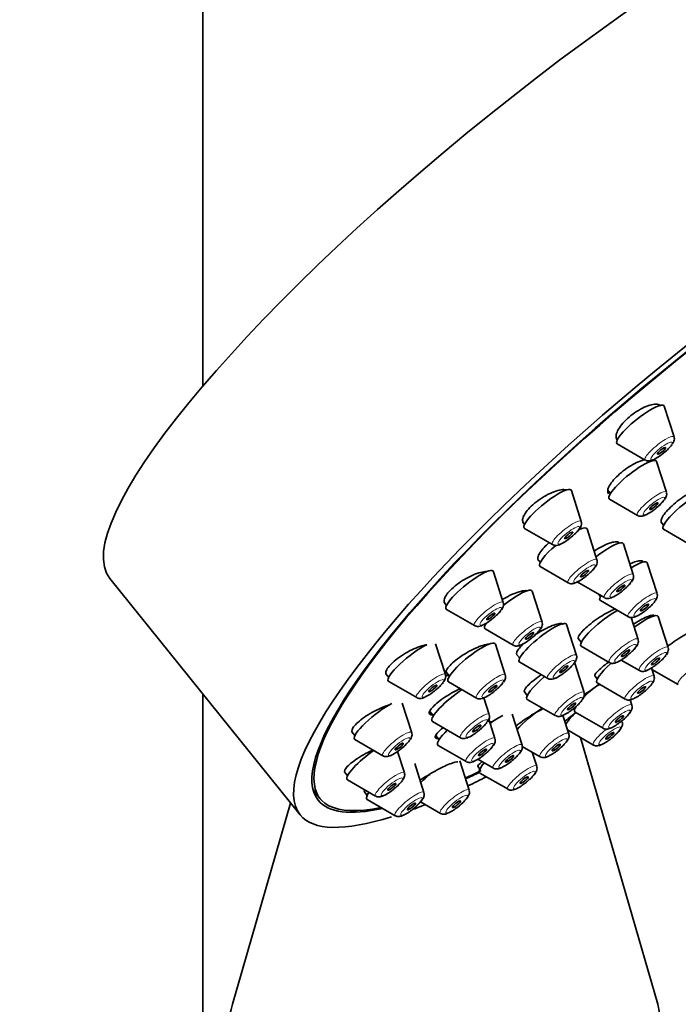
# Model space of a CAD drawing. Units: millimetres. Extents: x 0 to 2426, y 0 to 3721.
# Drawn here: x 394 to 432, y 990 to 1047 of the extents above; entities that cross this region are included whole.
import ezdxf
from ezdxf import colors
from ezdxf.entities.mleader import LeaderData, LeaderLine
from ezdxf.math import Vec2, Vec3

# ---------------------------------------------------------------- set-up
doc = ezdxf.new("R2010")
doc.units = ezdxf.units.MM
doc.layers.add('DV5_Défaut', color=7, linetype='Continuous')
doc.layers.add('Défaut', color=7, linetype='Continuous')

# ---------------------------------------------------------------- blocks, each defined once
blk = doc.blocks.new('_DOT')
at = {"color": 0}
blk.add_line((0, 0), (-1, 0), dxfattribs=at)
at = {"color": 0, "const_width": 0.333}
blk.add_lwpolyline([(-0.1665, 0, 1), (0.1665, 0, 1)], format="xyb", close=True, dxfattribs=at)
blk = doc.blocks.new('SE4')
at = {"layer": 'DV5_Défaut', "color": 7, "linetype": 'Continuous', "lineweight": 35}
for p, q in [((404.675, 1025.796), (404.675, 1260.636)), ((431.995, 1022.84), (431.423, 1024.629)), ((428.686, 1022.696), (428.704, 1022.674)), ((428.704, 1022.444), (430.328, 1021.5)), ((431.549, 1019.634), (430.977, 1021.423)), ((426.613, 1017.938), (426.041, 1019.727)), ((428.154, 1019.757), (428.31, 1019.563)), ((428.258, 1019.238), (429.882, 1018.294)), ((431.248, 1017.892), (431.386, 1017.72)), ((423.261, 1017.848), (423.322, 1017.772)), ((423.322, 1017.541), (424.946, 1016.598)), ((427.525, 1015.715), (426.953, 1017.504)), ((431.387, 1017.49), (433.011, 1016.546)), ((429.63, 1014.859), (429.058, 1016.648)), ((422.092, 1013.237), (421.519, 1015.026)), ((424.234, 1015.319), (425.858, 1014.375)), ((431.013, 1013.753), (430.44, 1015.542)), ((399.289, 1014.629), (410.312, 1000.917)), ((426.339, 1014.462), (427.963, 1013.519)), ((424.339, 1012.101), (423.767, 1013.89)), ((427.611, 1013.723), (427.721, 1013.587)), ((427.721, 1013.356), (429.345, 1012.413)), ((418.665, 1013.239), (418.8, 1013.071)), ((418.801, 1012.84), (420.425, 1011.897)), ((429.905, 1011.096), (429.499, 1012.366)), ((431.652, 1010.628), (431.08, 1012.417)), ((421.048, 1011.704), (422.672, 1010.761)), ((421.098, 1012.032), (421.1, 1012.029)), ((426.336, 1010.172), (425.764, 1011.961)), ((426.438, 1011.148), (426.613, 1010.93)), ((418.739, 1009.058), (418.167, 1010.847)), ((422.208, 1009.037), (421.636, 1010.826)), ((426.614, 1010.699), (428.238, 1009.756)), ((422.885, 1010.205), (423.045, 1010.006)), ((428.93, 1009.901), (429.985, 1009.288)), ((423.045, 1009.776), (424.669, 1008.832)), ((426.777, 1008.016), (426.233, 1009.718)), ((430.836, 1008.967), (430.685, 1009.439)), ((430.71, 1009.36), (432.238, 1008.473)), ((415.286, 1009.093), (415.448, 1008.892)), ((418.759, 1009.227), (418.969, 1008.966)), ((427.402, 1008.978), (427.545, 1008.801)), ((415.448, 1008.662), (417.072, 1007.718)), ((418.917, 1008.641), (420.541, 1007.697)), ((427.545, 1008.57), (429.169, 1007.627)), ((404.675, 893.755), (404.675, 1007.929)), ((421.278, 1006.733), (420.966, 1007.706)), ((423.32, 1008.056), (423.486, 1007.85)), ((423.486, 1007.619), (425.11, 1006.676)), ((429.548, 1007.282), (429.45, 1007.59)), ((416.784, 1005.686), (416.236, 1007.4)), ((417.835, 1006.914), (418.039, 1006.661)), ((421.61, 1005.346), (421.25, 1006.472)), ((423.184, 1004.969), (422.612, 1006.758)), ((425.892, 1005.629), (425.552, 1006.692)), ((426.257, 1006.885), (427.881, 1005.941)), ((417.986, 1006.337), (419.611, 1005.393)), ((413.315, 1005.742), (413.493, 1005.52)), ((418.176, 1005.517), (418.371, 1005.274)), ((425.823, 1005.844), (427.325, 1004.971)), ((431.046, 989.929), (426.576, 1005.406)), ((413.493, 1005.29), (415.117, 1004.346)), ((418.319, 1004.949), (419.943, 1004.005)), ((423.197, 1004.886), (424.225, 1004.289)), ((416.36, 1003.351), (415.962, 1004.596)), ((424.034, 1003.744), (423.777, 1004.55)), ((417.495, 1002.212), (416.957, 1003.894)), ((420.113, 1002.346), (419.566, 1004.056)), ((420.617, 1003.735), (420.743, 1003.578)), ((420.627, 1004.146), (421.517, 1003.629)), ((412.885, 1003.414), (413.069, 1003.185)), ((420.743, 1003.347), (422.367, 1002.404)), ((413.069, 1002.955), (414.693, 1002.011)), ((411.067, 1002.372), (411.481, 1001.857)), ((414.04, 1002.25), (414.204, 1002.046)), ((409.759, 1001.605), (406.387, 989.929)), ((414.204, 1001.815), (415.828, 1000.872)), ((417.296, 1001.674), (418.446, 1001.006))]:
    blk.add_line(p, q, dxfattribs=at)
for centre in [(430.034, 1023.779), (429.588, 1020.573), (424.652, 1018.877), (425.564, 1016.654), (427.669, 1015.798), (420.13, 1014.176), (429.051, 1014.692), (422.378, 1013.04), (427.943, 1012.035), (429.69, 1011.567), (424.374, 1011.111), (416.778, 1009.997), (420.247, 1009.976), (428.874, 1009.906), (424.816, 1008.955), (419.316, 1007.672), (414.823, 1006.625), (419.649, 1006.284), (414.398, 1004.29)]:
    blk.add_arc(centre, 2.303, 307.3014, 322.7309, dxfattribs=at)
for centre, major_axis, ratio, start_param, end_param in [((425.789, 1035.931), (-26.5, -21.302), 0.211325, 3.141593, 6.283185), ((436.811, 1022.219), (-26.5, -21.302), 0.211325, 2.5608, 6.283185), ((436.811, 1022.219), (25.331, 20.362), 0.211325, 0, 3.530788), ((436.811, 1022.219), (-25.448, -20.456), 0.211325, 2.74463, 6.283185), ((430.045, 1023.56), (-1.364, -1.096), 0.211325, 3.060426, 6.283185), ((430.045, 1023.56), (-1.364, -1.096), 0.211325, 0, 0.081167), ((429.599, 1020.354), (-1.364, -1.096), 0.211325, 3.060426, 6.283185), ((424.663, 1018.657), (-1.364, -1.096), 0.211325, 3.060426, 6.283185), ((432.727, 1018.606), (-1.364, -1.096), 0.211325, 3.707236, 6.283185), ((429.599, 1020.354), (-1.364, -1.096), 0.211325, 0, 0.081167), ((424.663, 1018.657), (-1.364, -1.096), 0.211325, 0, 0.081167), ((425.575, 1016.435), (-1.364, -1.096), 0.211325, 3.060426, 3.844096), ((432.727, 1018.606), (-1.364, -1.096), 0.211325, 0, 0.081167), ((427.68, 1015.579), (-1.364, -1.096), 0.211325, 3.060426, 4.695506), ((425.575, 1016.435), (-1.364, -1.096), 0.211325, 4.863808, 6.283185), ((429.062, 1014.472), (-1.364, -1.096), 0.211325, 3.060426, 4.217202), ((420.141, 1013.957), (-1.364, -1.096), 0.211325, 3.060426, 6.283185), ((425.575, 1016.435), (-1.364, -1.096), 0.211325, 0, 0.081167), ((422.389, 1012.821), (-1.364, -1.096), 0.211325, 3.060426, 4.757871), ((429.062, 1014.472), (-1.364, -1.096), 0.211325, 5.790858, 6.283185), ((429.062, 1014.472), (-1.364, -1.096), 0.211325, 0, 0.081167), ((420.141, 1013.957), (-1.364, -1.096), 0.211325, 0, 0.081167), ((427.954, 1011.816), (-1.364, -1.096), 0.211325, 3.958229, 6.283185), ((429.701, 1011.348), (-1.364, -1.096), 0.211325, 3.060426, 4.559595), ((422.389, 1012.821), (-1.364, -1.096), 0.211325, 5.742086, 6.283185), ((422.389, 1012.821), (-1.364, -1.096), 0.211325, 0, 0.081167), ((424.386, 1010.892), (-1.364, -1.096), 0.211325, 3.060426, 6.283185), ((416.789, 1009.778), (-1.364, -1.096), 0.211325, 3.863065, 6.283185), ((420.258, 1009.757), (-1.364, -1.096), 0.211325, 3.060426, 6.283185), ((427.954, 1011.816), (-1.364, -1.096), 0.211325, 0, 0.081167), ((424.386, 1010.892), (-1.364, -1.096), 0.211325, 0, 0.081167), ((428.886, 1009.686), (-1.364, -1.096), 0.211325, 4.980482, 6.283185), ((424.827, 1008.735), (-1.364, -1.096), 0.211325, 4.790725, 6.283185), ((416.789, 1009.778), (-1.364, -1.096), 0.211325, 0, 0.081167), ((419.327, 1007.453), (-1.364, -1.096), 0.211325, 4.268506, 6.283185), ((420.258, 1009.757), (-1.364, -1.096), 0.211325, 0, 0.081167), ((427.598, 1008.001), (-1.364, -1.096), 0.211325, 4.505632, 5.237553), ((428.886, 1009.686), (-1.364, -1.096), 0.211325, 0, 0.081167), ((424.827, 1008.735), (-1.364, -1.096), 0.211325, 0, 0.081167), ((414.834, 1006.406), (-1.364, -1.096), 0.211325, 3.928792, 6.283185), ((423.941, 1006.349), (-1.364, -1.096), 0.211325, 4.234075, 5.401812), ((427.598, 1008.001), (-1.364, -1.096), 0.211325, 5.742086, 6.283185), ((421.234, 1005.689), (-1.364, -1.096), 0.211325, 3.897424, 4.475369), ((427.042, 1007.031), (-1.364, -1.096), 0.211325, -1.166627, -0.46001), ((427.598, 1008.001), (-1.364, -1.096), 0.211325, 0, 0.081167), ((419.327, 1007.453), (-1.364, -1.096), 0.211325, 0, 0.081167), ((414.834, 1006.406), (-1.364, -1.096), 0.211325, 0, 0.081167), ((419.66, 1006.065), (-1.364, -1.096), 0.211325, 5.172343, 6.283185), ((419.66, 1006.065), (-1.364, -1.096), 0.211325, 0, 0.081167), ((414.41, 1004.071), (-1.364, -1.096), 0.211325, 4.422727, 6.283185), ((422.084, 1004.463), (-1.364, -1.096), 0.211325, 5.454749, 6.283185), ((418.162, 1003.065), (-1.364, -1.096), 0.211325, 4.72823, 5.209271), ((436.811, 1022.219), (25.331, 20.362), 0.211325, 3.825069, 3.872306), ((436.811, 1022.219), (-25.448, -20.456), 0.211325, 0.688253, 0.729022), ((436.811, 1022.219), (-26.5, -21.302), 0.211325, 0.728426, 0.779206), ((422.084, 1004.463), (-1.364, -1.096), 0.211325, 0, 0.081167), ((414.41, 1004.071), (-1.364, -1.096), 0.211325, 0, 0.081167), ((415.545, 1002.931), (-1.364, -1.096), 0.211325, 5.636665, 6.283185), ((436.811, 1022.219), (-25.448, -20.456), 0.211325, 0, 0.403322), ((415.545, 1002.931), (-1.364, -1.096), 0.211325, 0, 0.081167), ((436.811, 1022.219), (-26.5, -21.302), 0.211325, 0.56754, 0.604908), ((436.811, 1022.219), (-26.5, -21.302), 0.211325, 0, 0.493317), ((418.716, 988.742), (-12.5, 0), 0.57735, 6.117967, 6.283185), ((418.716, 988.742), (-12.5, 0), 0.57735, 0, 3.306811)]:
    blk.add_ellipse(centre, major_axis=major_axis, ratio=ratio, start_param=start_param, end_param=end_param, dxfattribs=at)
at = {"layer": 'DV5_Défaut', "color": 7, "linetype": 'Continuous', "lineweight": 18}
for centre, start_param, end_param in [((431.15, 1022.184), 3.060426, 6.283185), ((431.15, 1022.184), 0, 0.081167), ((430.704, 1018.979), 3.060426, 6.283185), ((425.768, 1017.282), 3.060426, 6.283185), ((430.704, 1018.979), 0, 0.081167), ((425.768, 1017.282), 0, 0.081167), ((426.68, 1015.06), 3.060426, 6.283185), ((428.785, 1014.203), 3.060426, 6.283185), ((426.68, 1015.06), 0, 0.081167), ((421.247, 1012.581), 3.060426, 6.283185), ((428.785, 1014.203), 0, 0.081167), ((430.167, 1013.097), 3.060426, 6.283185), ((423.494, 1011.445), 3.060426, 6.283185), ((430.167, 1013.097), 0, 0.081167), ((421.247, 1012.581), 0, 0.081167), ((429.06, 1010.44), 3.060426, 6.283185), ((423.494, 1011.445), 0, 0.081167), ((430.807, 1009.972), 3.060426, 6.283185), ((425.491, 1009.517), 3.060426, 6.283185), ((433.06, 1009.157), 3.060426, 6.283185), ((429.06, 1010.44), 0, 0.081167), ((417.894, 1008.403), 3.060426, 6.283185), ((421.363, 1008.382), 3.060426, 6.283185), ((425.491, 1009.517), 0, 0.081167), ((429.991, 1008.311), 3.060426, 6.283185), ((430.807, 1009.972), 0, 0.081167), ((433.06, 1009.157), 0, 0.081167), ((417.894, 1008.403), 0, 0.081167), ((421.363, 1008.382), 0, 0.081167), ((425.932, 1007.36), 3.060426, 6.283185), ((429.991, 1008.311), 0, 0.081167), ((428.703, 1006.626), 3.060426, 6.283185), ((420.433, 1006.077), 3.060426, 6.283185), ((425.932, 1007.36), 0, 0.081167), ((428.147, 1005.655), 4.613616, 6.283185), ((428.703, 1006.626), 0, 0.081167), ((415.939, 1005.031), 3.060426, 6.283185), ((420.433, 1006.077), 0, 0.081167), ((420.765, 1004.69), 3.060426, 6.283185), ((425.047, 1004.974), 3.060426, 6.283185), ((422.339, 1004.313), 3.060426, 6.283185), ((428.147, 1005.655), 0, 0.081167), ((415.939, 1005.031), 0, 0.081167), ((425.047, 1004.974), 0, 0.081167), ((420.765, 1004.69), 0, 0.081167), ((422.339, 1004.313), 0, 0.081167), ((423.189, 1003.088), 3.060426, 6.283185), ((415.515, 1002.696), 3.060426, 6.283185), ((415.515, 1002.696), 0, 0.081167), ((416.65, 1001.556), 3.060426, 6.283185), ((419.268, 1001.69), 3.060426, 6.283185), ((423.189, 1003.088), 0, 0.081167), ((416.65, 1001.556), 0, 0.081167), ((419.268, 1001.69), 0, 0.081167)]:
    blk.add_ellipse(centre, major_axis=(-0.836, -0.672), ratio=0.211325, start_param=start_param, end_param=end_param, dxfattribs=at)
for centre in [(431.27, 1022.036), (430.823, 1018.83), (425.887, 1017.134), (426.8, 1014.911), (428.905, 1014.055), (430.287, 1012.949), (421.366, 1012.433), (423.614, 1011.297), (429.179, 1010.292), (425.61, 1009.368), (430.926, 1009.824), (418.014, 1008.254), (421.483, 1008.233), (430.11, 1008.163), (426.052, 1007.212), (428.823, 1006.478), (420.552, 1005.929), (428.267, 1005.507), (416.059, 1004.882), (425.166, 1004.825), (420.885, 1004.542), (422.458, 1004.165), (415.634, 1002.547), (423.309, 1002.94), (416.77, 1001.408), (419.387, 1001.542)]:
    blk.add_ellipse(centre, major_axis=(-0.617, -0.496), ratio=0.211325, dxfattribs=at)
at = {"layer": 'DV5_Défaut', "color": 7, "linetype": 'Continuous', "lineweight": 35}
for centre, major_axis in [((431.27, 1022.036), (0.234, 0.188)), ((430.823, 1018.83), (-0.234, -0.188)), ((425.887, 1017.134), (0.234, 0.188)), ((426.8, 1014.911), (-0.234, -0.188)), ((428.905, 1014.055), (-0.234, -0.188)), ((430.287, 1012.949), (-0.234, -0.188)), ((421.366, 1012.433), (0.234, 0.188)), ((423.614, 1011.297), (-0.234, -0.188)), ((429.179, 1010.292), (-0.234, -0.188)), ((430.926, 1009.824), (-0.234, -0.188)), ((425.61, 1009.368), (-0.234, -0.188)), ((418.014, 1008.254), (0.234, 0.188)), ((421.483, 1008.233), (-0.234, -0.188)), ((430.11, 1008.163), (-0.234, -0.188)), ((426.052, 1007.212), (-0.234, -0.188)), ((428.823, 1006.478), (-0.234, -0.188)), ((420.552, 1005.929), (-0.234, -0.188)), ((428.267, 1005.507), (0.234, 0.188)), ((416.059, 1004.882), (0.234, 0.188)), ((420.885, 1004.542), (-0.234, -0.188)), ((425.166, 1004.825), (-0.234, -0.188)), ((422.458, 1004.165), (-0.234, -0.188)), ((423.309, 1002.94), (0.234, 0.188)), ((415.634, 1002.547), (0.234, 0.188)), ((416.77, 1001.408), (0.234, 0.188)), ((419.387, 1001.542), (0.234, 0.188))]:
    blk.add_ellipse(centre, major_axis=major_axis, ratio=0.211325, dxfattribs=at)
for points, knots in [([(431.233, 1024.635), (431.22, 1024.651), (431.205, 1024.666), (431.188, 1024.678), (431.13, 1024.721), (431.046, 1024.744), (430.945, 1024.745), (430.843, 1024.747), (430.72, 1024.727), (430.586, 1024.687), (430.453, 1024.647), (430.306, 1024.587), (430.156, 1024.51), (430.008, 1024.434), (429.854, 1024.341), (429.707, 1024.238), (429.562, 1024.136), (429.42, 1024.022), (429.292, 1023.905), (429.165, 1023.789), (429.049, 1023.666), (428.954, 1023.548), (428.858, 1023.43), (428.78, 1023.312), (428.725, 1023.205), (428.671, 1023.096), (428.639, 1022.996), (428.632, 1022.91), (428.625, 1022.824), (428.643, 1022.751), (428.686, 1022.697), (428.686, 1022.697), (428.686, 1022.696), (428.687, 1022.696)], [0, 0, 0, 0, 0.03282, 0.03282, 0.03282, 0.142474, 0.142474, 0.142474, 0.252352, 0.252352, 0.252352, 0.361351, 0.361351, 0.361351, 0.468762, 0.468762, 0.468762, 0.574605, 0.574605, 0.574605, 0.679597, 0.679597, 0.679597, 0.784797, 0.784797, 0.784797, 0.891153, 0.891153, 0.891153, 0.999128, 0.999128, 0.999128, 1, 1, 1, 1]), ([(431.891, 1022.416), (431.946, 1022.493), (432.001, 1022.59), (432.021, 1022.761), (431.999, 1022.815), (431.992, 1022.83)], [0, 0, 0, 0, 0.645734, 0.915275, 1, 1, 1, 1]), ([(430.338, 1021.501), (430.349, 1021.493), (430.389, 1021.464), (430.482, 1021.45), (430.602, 1021.454), (430.768, 1021.504), (430.992, 1021.621), (431.252, 1021.796), (431.378, 1021.903), (431.43, 1021.947)], [0, 0, 0, 0, 0.028403, 0.118474, 0.217451, 0.364092, 0.642577, 0.87366, 1, 1, 1, 1]), ([(430.32, 1021.527), (430.263, 1021.516), (430.203, 1021.5), (430.14, 1021.48), (430.009, 1021.437), (429.863, 1021.375), (429.715, 1021.299), (429.567, 1021.223), (429.413, 1021.13), (429.264, 1021.028), (429.117, 1020.927), (428.972, 1020.814), (428.841, 1020.7), (428.711, 1020.586), (428.592, 1020.466), (428.492, 1020.352), (428.393, 1020.237), (428.311, 1020.124), (428.253, 1020.022), (428.195, 1019.919), (428.159, 1019.824), (428.149, 1019.744), (428.138, 1019.665), (428.153, 1019.599), (428.191, 1019.551)], [0, 0, 0, 0, 0.06531, 0.06531, 0.06531, 0.201226, 0.201226, 0.201226, 0.336024, 0.336024, 0.336024, 0.469465, 0.469465, 0.469465, 0.601916, 0.601916, 0.601916, 0.734171, 0.734171, 0.734171, 0.867092, 0.867092, 0.867092, 1, 1, 1, 1]), ([(425.768, 1019.762), (425.723, 1019.777), (425.669, 1019.786), (425.609, 1019.787), (425.507, 1019.79), (425.383, 1019.773), (425.248, 1019.736), (425.112, 1019.7), (424.961, 1019.643), (424.807, 1019.571), (424.654, 1019.5), (424.494, 1019.412), (424.341, 1019.314), (424.19, 1019.217), (424.042, 1019.108), (423.908, 1018.996), (423.775, 1018.885), (423.654, 1018.769), (423.553, 1018.656), (423.453, 1018.543), (423.371, 1018.432), (423.314, 1018.33), (423.256, 1018.227), (423.221, 1018.132), (423.212, 1018.051), (423.203, 1017.969), (423.219, 1017.899), (423.26, 1017.848), (423.26, 1017.848), (423.261, 1017.848), (423.261, 1017.847)], [0, 0, 0, 0, 0.069895, 0.069895, 0.069895, 0.188877, 0.188877, 0.188877, 0.30782, 0.30782, 0.30782, 0.42558, 0.42558, 0.42558, 0.541548, 0.541548, 0.541548, 0.655938, 0.655938, 0.655938, 0.769653, 0.769653, 0.769653, 0.883855, 0.883855, 0.883855, 0.999482, 0.999482, 0.999482, 1, 1, 1, 1]), ([(433.527, 1019.832), (433.446, 1019.816), (433.352, 1019.788), (433.249, 1019.748), (433.125, 1019.698), (432.985, 1019.631), (432.841, 1019.55), (432.697, 1019.469), (432.546, 1019.373), (432.4, 1019.269), (432.254, 1019.166), (432.11, 1019.053), (431.978, 1018.939), (431.846, 1018.825), (431.724, 1018.707), (431.622, 1018.595), (431.519, 1018.484), (431.433, 1018.375), (431.37, 1018.278), (431.308, 1018.181), (431.267, 1018.093), (431.252, 1018.021), (431.237, 1017.952), (431.245, 1017.896), (431.276, 1017.857)], [0, 0, 0, 0, 0.105613, 0.105613, 0.105613, 0.234757, 0.234757, 0.234757, 0.36362, 0.36362, 0.36362, 0.492064, 0.492064, 0.492064, 0.620138, 0.620138, 0.620138, 0.748052, 0.748052, 0.748052, 0.876084, 0.876084, 0.876084, 1, 1, 1, 1]), ([(431.445, 1019.21), (431.5, 1019.288), (431.554, 1019.384), (431.575, 1019.555), (431.552, 1019.609), (431.546, 1019.624)], [0, 0, 0, 0, 0.645734, 0.915275, 1, 1, 1, 1]), ([(429.892, 1018.295), (429.903, 1018.287), (429.942, 1018.258), (430.036, 1018.244), (430.156, 1018.248), (430.322, 1018.298), (430.546, 1018.415), (430.806, 1018.59), (430.932, 1018.697), (430.983, 1018.741)], [0, 0, 0, 0, 0.028403, 0.118474, 0.217451, 0.364092, 0.642577, 0.87366, 1, 1, 1, 1]), ([(426.509, 1017.513), (426.564, 1017.591), (426.618, 1017.687), (426.639, 1017.859), (426.616, 1017.913), (426.61, 1017.928)], [0, 0, 0, 0, 0.645734, 0.915275, 1, 1, 1, 1]), ([(424.956, 1016.598), (424.967, 1016.59), (425.006, 1016.562), (425.1, 1016.547), (425.219, 1016.552), (425.386, 1016.601), (425.61, 1016.718), (425.87, 1016.894), (425.996, 1017.001), (426.047, 1017.045)], [0, 0, 0, 0, 0.028403, 0.118474, 0.217451, 0.364092, 0.642577, 0.87366, 1, 1, 1, 1]), ([(428.84, 1016.689), (428.829, 1016.703), (428.815, 1016.715), (428.798, 1016.724), (428.749, 1016.753), (428.675, 1016.765), (428.581, 1016.757), (428.487, 1016.749), (428.371, 1016.722), (428.243, 1016.678), (428.115, 1016.634), (427.971, 1016.571), (427.823, 1016.495), (427.675, 1016.419), (427.519, 1016.328), (427.368, 1016.229), (427.366, 1016.228), (427.364, 1016.227), (427.362, 1016.226)], [0, 0, 0, 0, 0.076361, 0.076361, 0.076361, 0.30535, 0.30535, 0.30535, 0.535564, 0.535564, 0.535564, 0.766408, 0.766408, 0.766408, 0.996997, 0.996997, 0.996997, 1, 1, 1, 1]), ([(424.749, 1016.71), (424.643, 1016.619), (424.545, 1016.527), (424.461, 1016.437), (424.357, 1016.327), (424.272, 1016.219), (424.21, 1016.121), (424.149, 1016.023), (424.111, 1015.932), (424.098, 1015.857), (424.085, 1015.781), (424.098, 1015.717), (424.135, 1015.672), (424.164, 1015.637), (424.208, 1015.612), (424.265, 1015.598)], [0, 0, 0, 0, 0.177869, 0.177869, 0.177869, 0.395144, 0.395144, 0.395144, 0.612426, 0.612426, 0.612426, 0.831071, 0.831071, 0.831071, 1, 1, 1, 1]), ([(427.421, 1015.291), (427.476, 1015.369), (427.53, 1015.465), (427.551, 1015.636), (427.529, 1015.69), (427.522, 1015.706)], [0, 0, 0, 0, 0.645734, 0.915275, 1, 1, 1, 1]), ([(430.201, 1015.609), (430.191, 1015.621), (430.179, 1015.631), (430.163, 1015.639), (430.118, 1015.663), (430.047, 1015.669), (429.957, 1015.657), (429.867, 1015.644), (429.755, 1015.613), (429.631, 1015.565), (429.571, 1015.542), (429.507, 1015.515), (429.442, 1015.485)], [0, 0, 0, 0, 0.11976, 0.11976, 0.11976, 0.473916, 0.473916, 0.473916, 0.829228, 0.829228, 0.829228, 1, 1, 1, 1]), ([(421.151, 1015.03), (421.146, 1015.03), (421.14, 1015.03), (421.135, 1015.03), (421.034, 1015.033), (420.911, 1015.016), (420.775, 1014.982), (420.639, 1014.947), (420.486, 1014.894), (420.33, 1014.826), (420.174, 1014.759), (420.01, 1014.675), (419.852, 1014.581), (419.695, 1014.489), (419.54, 1014.385), (419.4, 1014.278), (419.262, 1014.173), (419.134, 1014.061), (419.028, 1013.954), (418.923, 1013.847), (418.836, 1013.741), (418.774, 1013.645), (418.712, 1013.548), (418.674, 1013.459), (418.661, 1013.383), (418.649, 1013.307), (418.663, 1013.242), (418.701, 1013.195)], [0, 0, 0, 0, 0.006954, 0.006954, 0.006954, 0.133029, 0.133029, 0.133029, 0.260033, 0.260033, 0.260033, 0.386702, 0.386702, 0.386702, 0.511896, 0.511896, 0.511896, 0.635151, 0.635151, 0.635151, 0.756889, 0.756889, 0.756889, 0.878179, 0.878179, 0.878179, 1, 1, 1, 1]), ([(425.868, 1014.376), (425.879, 1014.368), (425.919, 1014.339), (426.012, 1014.325), (426.132, 1014.329), (426.298, 1014.379), (426.522, 1014.496), (426.782, 1014.671), (426.908, 1014.778), (426.959, 1014.822)], [0, 0, 0, 0, 0.028403, 0.118474, 0.217451, 0.364092, 0.642577, 0.87366, 1, 1, 1, 1]), ([(429.526, 1014.434), (429.581, 1014.512), (429.635, 1014.608), (429.656, 1014.78), (429.633, 1014.834), (429.627, 1014.849)], [0, 0, 0, 0, 0.645734, 0.915275, 1, 1, 1, 1]), ([(423.454, 1013.921), (423.424, 1013.925), (423.39, 1013.926), (423.353, 1013.925), (423.256, 1013.921), (423.137, 1013.899), (423.006, 1013.86), (422.874, 1013.821), (422.726, 1013.764), (422.573, 1013.693), (422.42, 1013.622), (422.259, 1013.536), (422.104, 1013.442), (422.082, 1013.429), (422.06, 1013.416), (422.038, 1013.402)], [0, 0, 0, 0, 0.107857, 0.107857, 0.107857, 0.390567, 0.390567, 0.390567, 0.675246, 0.675246, 0.675246, 0.960204, 0.960204, 0.960204, 1, 1, 1, 1]), ([(427.973, 1013.519), (427.984, 1013.511), (428.024, 1013.483), (428.117, 1013.468), (428.237, 1013.473), (428.403, 1013.522), (428.627, 1013.639), (428.887, 1013.815), (429.013, 1013.922), (429.064, 1013.966)], [0, 0, 0, 0, 0.028403, 0.118474, 0.217451, 0.364092, 0.642577, 0.87366, 1, 1, 1, 1]), ([(430.908, 1013.328), (430.963, 1013.406), (431.018, 1013.502), (431.038, 1013.674), (431.016, 1013.728), (431.009, 1013.743)], [0, 0, 0, 0, 0.645734, 0.915275, 1, 1, 1, 1]), ([(421.988, 1012.812), (422.042, 1012.89), (422.097, 1012.987), (422.117, 1013.158), (422.095, 1013.212), (422.089, 1013.227)], [0, 0, 0, 0, 0.645734, 0.915275, 1, 1, 1, 1]), ([(428.57, 1012.865), (428.567, 1012.864), (428.564, 1012.862), (428.561, 1012.861), (428.438, 1012.811), (428.299, 1012.744), (428.154, 1012.666), (428.01, 1012.588), (427.856, 1012.497), (427.705, 1012.399), (427.555, 1012.302), (427.403, 1012.196), (427.264, 1012.09), (427.125, 1011.984), (426.993, 1011.875), (426.881, 1011.773), (426.769, 1011.671), (426.673, 1011.573), (426.601, 1011.486), (426.529, 1011.4), (426.479, 1011.322), (426.455, 1011.261), (426.432, 1011.202), (426.432, 1011.156), (426.456, 1011.126)], [0, 0, 0, 0, 0.003773, 0.003773, 0.003773, 0.146473, 0.146473, 0.146473, 0.289632, 0.289632, 0.289632, 0.433096, 0.433096, 0.433096, 0.576575, 0.576575, 0.576575, 0.71977, 0.71977, 0.71977, 0.862507, 0.862507, 0.862507, 1, 1, 1, 1]), ([(429.355, 1012.413), (429.366, 1012.405), (429.406, 1012.377), (429.499, 1012.362), (429.619, 1012.367), (429.785, 1012.416), (430.009, 1012.533), (430.269, 1012.709), (430.395, 1012.816), (430.447, 1012.86)], [0, 0, 0, 0, 0.028403, 0.118474, 0.217451, 0.364092, 0.642577, 0.87366, 1, 1, 1, 1]), ([(420.434, 1011.897), (420.445, 1011.889), (420.485, 1011.861), (420.578, 1011.846), (420.698, 1011.851), (420.865, 1011.9), (421.088, 1012.017), (421.348, 1012.193), (421.474, 1012.3), (421.526, 1012.344)], [0, 0, 0, 0, 0.028403, 0.118474, 0.217451, 0.364092, 0.642577, 0.87366, 1, 1, 1, 1]), ([(430.849, 1012.473), (430.842, 1012.482), (430.831, 1012.489), (430.818, 1012.494), (430.78, 1012.506), (430.716, 1012.5), (430.633, 1012.478), (430.549, 1012.455), (430.444, 1012.414), (430.324, 1012.359), (430.205, 1012.304), (430.069, 1012.232), (429.927, 1012.151), (429.831, 1012.095), (429.73, 1012.034), (429.628, 1011.97)], [0, 0, 0, 0, 0.089914, 0.089914, 0.089914, 0.337407, 0.337407, 0.337407, 0.58443, 0.58443, 0.58443, 0.831499, 0.831499, 0.831499, 1, 1, 1, 1]), ([(425.578, 1011.962), (425.57, 1011.972), (425.56, 1011.981), (425.547, 1011.988), (425.505, 1012.013), (425.437, 1012.021), (425.349, 1012.011), (425.26, 1012.001), (425.149, 1011.974), (425.024, 1011.931), (424.899, 1011.887), (424.757, 1011.827), (424.61, 1011.754), (424.462, 1011.682), (424.304, 1011.595), (424.151, 1011.501), (424.075, 1011.455), (423.999, 1011.406), (423.924, 1011.357)], [0, 0, 0, 0, 0.060535, 0.060535, 0.060535, 0.267878, 0.267878, 0.267878, 0.476175, 0.476175, 0.476175, 0.685688, 0.685688, 0.685688, 0.896155, 0.896155, 0.896155, 1, 1, 1, 1]), ([(424.235, 1011.676), (424.29, 1011.754), (424.344, 1011.851), (424.365, 1012.022), (424.343, 1012.076), (424.336, 1012.091)], [0, 0, 0, 0, 0.645734, 0.915275, 1, 1, 1, 1]), ([(433.055, 1011.591), (433.033, 1011.583), (433.008, 1011.572), (432.98, 1011.559), (432.907, 1011.526), (432.811, 1011.475), (432.7, 1011.41), (432.589, 1011.346), (432.461, 1011.268), (432.324, 1011.181), (432.189, 1011.094), (432.042, 1010.997), (431.897, 1010.897), (431.806, 1010.835), (431.714, 1010.77), (431.624, 1010.706)], [0, 0, 0, 0, 0.0978385, 0.0978385, 0.0978385, 0.3492465, 0.3492465, 0.3492465, 0.5982217, 0.5982217, 0.5982217, 0.8457462, 0.8457462, 0.8457462, 1, 1, 1, 1]), ([(422.682, 1010.761), (422.693, 1010.753), (422.733, 1010.725), (422.826, 1010.71), (422.946, 1010.715), (423.112, 1010.764), (423.336, 1010.881), (423.596, 1011.057), (423.722, 1011.164), (423.773, 1011.208)], [0, 0, 0, 0, 0.028403, 0.118474, 0.217451, 0.364092, 0.642577, 0.87366, 1, 1, 1, 1]), ([(429.801, 1010.671), (429.856, 1010.749), (429.91, 1010.846), (429.931, 1011.017), (429.908, 1011.071), (429.902, 1011.086)], [0, 0, 0, 0, 0.645734, 0.915275, 1, 1, 1, 1]), ([(417.657, 1010.785), (417.599, 1010.777), (417.535, 1010.764), (417.469, 1010.747), (417.333, 1010.713), (417.181, 1010.661), (417.024, 1010.596), (416.867, 1010.53), (416.7, 1010.45), (416.539, 1010.36), (416.379, 1010.272), (416.219, 1010.172), (416.074, 1010.07), (415.93, 1009.969), (415.796, 1009.863), (415.684, 1009.76), (415.574, 1009.659), (415.481, 1009.559), (415.414, 1009.468), (415.348, 1009.377), (415.305, 1009.294), (415.289, 1009.224), (415.273, 1009.155), (415.283, 1009.097), (415.317, 1009.055)], [0, 0, 0, 0, 0.066423, 0.066423, 0.066423, 0.202333, 0.202333, 0.202333, 0.338954, 0.338954, 0.338954, 0.474898, 0.474898, 0.474898, 0.609061, 0.609061, 0.609061, 0.741162, 0.741162, 0.741162, 0.871849, 0.871849, 0.871849, 1, 1, 1, 1]), ([(421.253, 1010.821), (421.252, 1010.821), (421.252, 1010.821), (421.251, 1010.821), (421.156, 1010.815), (421.039, 1010.791), (420.91, 1010.751), (420.779, 1010.711), (420.631, 1010.654), (420.478, 1010.585), (420.325, 1010.515), (420.163, 1010.431), (420.006, 1010.34), (419.848, 1010.248), (419.691, 1010.147), (419.547, 1010.044), (419.404, 1009.942), (419.271, 1009.836), (419.158, 1009.734), (419.046, 1009.633), (418.952, 1009.534), (418.883, 1009.446), (418.814, 1009.358), (418.768, 1009.277), (418.75, 1009.211), (418.731, 1009.145), (418.738, 1009.091), (418.77, 1009.054), (418.803, 1009.016), (418.862, 1008.995), (418.942, 1008.99), (418.944, 1008.99), (418.946, 1008.99), (418.947, 1008.99)], [0, 0, 0, 0, 0.000635, 0.000635, 0.000635, 0.111307, 0.111307, 0.111307, 0.223038, 0.223038, 0.223038, 0.335416, 0.335416, 0.335416, 0.447728, 0.447728, 0.447728, 0.559279, 0.559279, 0.559279, 0.669719, 0.669719, 0.669719, 0.779196, 0.779196, 0.779196, 0.88828, 0.88828, 0.88828, 0.997698, 0.997698, 0.997698, 1, 1, 1, 1]), ([(423.293, 1010.87), (423.187, 1010.773), (423.095, 1010.679), (423.026, 1010.594), (422.954, 1010.506), (422.903, 1010.425), (422.879, 1010.359), (422.855, 1010.294), (422.857, 1010.242), (422.884, 1010.206), (422.884, 1010.206), (422.885, 1010.205), (422.885, 1010.204)], [0, 0, 0, 0, 0.321895, 0.321895, 0.321895, 0.658684, 0.658684, 0.658684, 0.994274, 0.994274, 0.994274, 1, 1, 1, 1]), ([(431.548, 1010.203), (431.603, 1010.281), (431.657, 1010.378), (431.678, 1010.549), (431.655, 1010.603), (431.649, 1010.618)], [0, 0, 0, 0, 0.645734, 0.915275, 1, 1, 1, 1]), ([(426.232, 1009.748), (426.287, 1009.826), (426.341, 1009.922), (426.362, 1010.093), (426.339, 1010.147), (426.333, 1010.163)], [0, 0, 0, 0, 0.645734, 0.915275, 1, 1, 1, 1]), ([(428.247, 1009.757), (428.258, 1009.748), (428.298, 1009.72), (428.391, 1009.705), (428.511, 1009.71), (428.678, 1009.76), (428.901, 1009.876), (429.161, 1010.052), (429.288, 1010.159), (429.339, 1010.203)], [0, 0, 0, 0, 0.028403, 0.118474, 0.217451, 0.364092, 0.642577, 0.87366, 1, 1, 1, 1]), ([(428.257, 1009.826), (428.133, 1009.735), (428.015, 1009.644), (427.91, 1009.559), (427.792, 1009.462), (427.687, 1009.37), (427.606, 1009.291), (427.525, 1009.212), (427.464, 1009.143), (427.429, 1009.09), (427.395, 1009.037), (427.385, 1008.999), (427.402, 1008.978), (427.402, 1008.978), (427.402, 1008.978), (427.402, 1008.978)], [0, 0, 0, 0, 0.226754, 0.226754, 0.226754, 0.484321, 0.484321, 0.484321, 0.742307, 0.742307, 0.742307, 0.999711, 0.999711, 0.999711, 1, 1, 1, 1]), ([(429.994, 1009.288), (430.006, 1009.28), (430.045, 1009.252), (430.138, 1009.237), (430.258, 1009.242), (430.425, 1009.291), (430.649, 1009.408), (430.908, 1009.584), (431.035, 1009.691), (431.086, 1009.735)], [0, 0, 0, 0, 0.028403, 0.118474, 0.217451, 0.364092, 0.642577, 0.87366, 1, 1, 1, 1]), ([(418.635, 1008.634), (418.69, 1008.712), (418.744, 1008.808), (418.765, 1008.979), (418.742, 1009.033), (418.736, 1009.049)], [0, 0, 0, 0, 0.645734, 0.915275, 1, 1, 1, 1]), ([(422.104, 1008.613), (422.159, 1008.691), (422.213, 1008.787), (422.234, 1008.958), (422.212, 1009.012), (422.205, 1009.027)], [0, 0, 0, 0, 0.645734, 0.915275, 1, 1, 1, 1]), ([(424.295, 1009.048), (424.264, 1009.027), (424.233, 1009.006), (424.203, 1008.984), (424.059, 1008.883), (423.921, 1008.779), (423.803, 1008.681), (423.684, 1008.583), (423.581, 1008.488), (423.501, 1008.405), (423.422, 1008.322), (423.365, 1008.248), (423.334, 1008.189), (423.304, 1008.13), (423.299, 1008.085), (423.319, 1008.057), (423.32, 1008.056), (423.32, 1008.056), (423.321, 1008.055)], [0, 0, 0, 0, 0.049828, 0.049828, 0.049828, 0.286995, 0.286995, 0.286995, 0.524057, 0.524057, 0.524057, 0.760167, 0.760167, 0.760167, 0.994903, 0.994903, 0.994903, 1, 1, 1, 1]), ([(424.679, 1008.833), (424.69, 1008.825), (424.729, 1008.796), (424.823, 1008.782), (424.942, 1008.786), (425.109, 1008.836), (425.333, 1008.953), (425.593, 1009.128), (425.719, 1009.235), (425.77, 1009.279)], [0, 0, 0, 0, 0.028403, 0.118474, 0.217451, 0.364092, 0.642577, 0.87366, 1, 1, 1, 1]), ([(430.732, 1008.542), (430.787, 1008.62), (430.841, 1008.716), (430.862, 1008.887), (430.839, 1008.942), (430.833, 1008.957)], [0, 0, 0, 0, 0.645734, 0.915275, 1, 1, 1, 1]), ([(417.082, 1007.719), (417.093, 1007.711), (417.133, 1007.682), (417.226, 1007.668), (417.346, 1007.672), (417.512, 1007.722), (417.736, 1007.839), (417.996, 1008.014), (418.122, 1008.121), (418.173, 1008.165)], [0, 0, 0, 0, 0.028403, 0.118474, 0.217451, 0.364092, 0.642577, 0.87366, 1, 1, 1, 1]), ([(419.613, 1008.249), (419.526, 1008.209), (419.437, 1008.166), (419.347, 1008.12), (419.189, 1008.039), (419.027, 1007.946), (418.872, 1007.85), (418.718, 1007.754), (418.568, 1007.651), (418.435, 1007.551), (418.303, 1007.451), (418.183, 1007.351), (418.087, 1007.258), (417.992, 1007.167), (417.917, 1007.08), (417.869, 1007.007), (417.821, 1006.934), (417.799, 1006.871), (417.803, 1006.824), (417.807, 1006.777), (417.837, 1006.744), (417.892, 1006.728), (417.914, 1006.721), (417.939, 1006.718), (417.969, 1006.716)], [0, 0, 0, 0, 0.082538, 0.082538, 0.082538, 0.227748, 0.227748, 0.227748, 0.373134, 0.373134, 0.373134, 0.517746, 0.517746, 0.517746, 0.66098, 0.66098, 0.66098, 0.802856, 0.802856, 0.802856, 0.943992, 0.943992, 0.943992, 1, 1, 1, 1]), ([(427.688, 1008.492), (427.639, 1008.461), (427.589, 1008.43), (427.539, 1008.398), (427.389, 1008.303), (427.237, 1008.201), (427.094, 1008.103), (426.985, 1008.027), (426.879, 1007.952), (426.781, 1007.879)], [0, 0, 0, 0, 0.159287, 0.159287, 0.159287, 0.635986, 0.635986, 0.635986, 1, 1, 1, 1]), ([(420.551, 1007.698), (420.562, 1007.69), (420.602, 1007.661), (420.695, 1007.647), (420.815, 1007.651), (420.981, 1007.701), (421.205, 1007.818), (421.465, 1007.993), (421.591, 1008.1), (421.642, 1008.144)], [0, 0, 0, 0, 0.028403, 0.118474, 0.217451, 0.364092, 0.642577, 0.87366, 1, 1, 1, 1]), ([(426.673, 1007.591), (426.728, 1007.669), (426.783, 1007.765), (426.803, 1007.937), (426.781, 1007.991), (426.774, 1008.006)], [0, 0, 0, 0, 0.645734, 0.915275, 1, 1, 1, 1]), ([(429.179, 1007.627), (429.19, 1007.619), (429.229, 1007.59), (429.323, 1007.576), (429.442, 1007.58), (429.609, 1007.63), (429.833, 1007.747), (430.093, 1007.922), (430.219, 1008.029), (430.27, 1008.073)], [0, 0, 0, 0, 0.028403, 0.118474, 0.217451, 0.364092, 0.642577, 0.87366, 1, 1, 1, 1]), ([(415.473, 1007.297), (415.36, 1007.262), (415.237, 1007.218), (415.111, 1007.166), (414.954, 1007.101), (414.787, 1007.022), (414.625, 1006.936), (414.462, 1006.849), (414.299, 1006.753), (414.15, 1006.655), (414.003, 1006.558), (413.864, 1006.456), (413.747, 1006.358), (413.632, 1006.262), (413.534, 1006.167), (413.462, 1006.082), (413.391, 1005.998), (413.344, 1005.92), (413.324, 1005.856), (413.306, 1005.796), (413.311, 1005.746), (413.34, 1005.71)], [0, 0, 0, 0, 0.120073, 0.120073, 0.120073, 0.270255, 0.270255, 0.270255, 0.420866, 0.420866, 0.420866, 0.57038, 0.57038, 0.57038, 0.71776, 0.71776, 0.71776, 0.862951, 0.862951, 0.862951, 1, 1, 1, 1]), ([(424.413, 1007.09), (424.382, 1007.074), (424.351, 1007.057), (424.319, 1007.04), (424.178, 1006.965), (424.024, 1006.878), (423.873, 1006.787), (423.72, 1006.695), (423.564, 1006.597), (423.418, 1006.5), (423.271, 1006.402), (423.129, 1006.303), (423.005, 1006.21), (422.941, 1006.163), (422.881, 1006.116), (422.825, 1006.071)], [0, 0, 0, 0, 0.058916, 0.058916, 0.058916, 0.323564, 0.323564, 0.323564, 0.590513, 0.590513, 0.590513, 0.860093, 0.860093, 0.860093, 1, 1, 1, 1]), ([(425.12, 1006.676), (425.131, 1006.668), (425.171, 1006.639), (425.264, 1006.625), (425.384, 1006.629), (425.55, 1006.679), (425.774, 1006.796), (426.034, 1006.971), (426.16, 1007.078), (426.212, 1007.122)], [0, 0, 0, 0, 0.028403, 0.118474, 0.217451, 0.364092, 0.642577, 0.87366, 1, 1, 1, 1]), ([(428.509, 1006.048), (428.602, 1006.105), (428.769, 1006.21), (429.056, 1006.439), (429.305, 1006.677), (429.465, 1006.873), (429.544, 1007.026), (429.575, 1007.165), (429.555, 1007.238), (429.546, 1007.27)], [0, 0, 0, 0, 0.172202, 0.357921, 0.538601, 0.73043, 0.858148, 0.946439, 1, 1, 1, 1]), ([(421.174, 1006.309), (421.228, 1006.386), (421.283, 1006.483), (421.303, 1006.654), (421.281, 1006.708), (421.274, 1006.723)], [0, 0, 0, 0, 0.645734, 0.915275, 1, 1, 1, 1]), ([(426.193, 1006.756), (426.19, 1006.754), (426.187, 1006.752), (426.185, 1006.751), (426.06, 1006.662), (425.949, 1006.579), (425.86, 1006.51), (425.773, 1006.441), (425.705, 1006.384), (425.662, 1006.342)], [0, 0, 0, 0, 0.0105718, 0.0105718, 0.0105718, 0.5079807, 0.5079807, 0.5079807, 1, 1, 1, 1]), ([(418.598, 1005.97), (418.541, 1005.924), (418.488, 1005.88), (418.441, 1005.837), (418.342, 1005.749), (418.264, 1005.667), (418.213, 1005.598), (418.162, 1005.53), (418.136, 1005.472), (418.137, 1005.431), (418.138, 1005.389), (418.166, 1005.363), (418.219, 1005.352), (418.238, 1005.348), (418.261, 1005.347), (418.287, 1005.347)], [0, 0, 0, 0, 0.126787, 0.126787, 0.126787, 0.388681, 0.388681, 0.388681, 0.64797, 0.64797, 0.64797, 0.90498, 0.90498, 0.90498, 1, 1, 1, 1]), ([(421.641, 1006.434), (421.628, 1006.428), (421.615, 1006.421), (421.602, 1006.415), (421.511, 1006.37), (421.416, 1006.321), (421.32, 1006.268)], [0, 0, 0, 0, 0.124397, 0.124397, 0.124397, 1, 1, 1, 1]), ([(427.887, 1005.941), (427.89, 1005.938), (427.921, 1005.912), (428.007, 1005.895), (428.122, 1005.891), (428.282, 1005.929), (428.409, 1005.993), (428.509, 1006.048)], [0, 0, 0, 0, 0.013267, 0.168079, 0.328767, 0.546249, 1, 1, 1, 1]), ([(427.953, 1005.077), (428.046, 1005.135), (428.213, 1005.24), (428.5, 1005.468), (428.749, 1005.707), (428.909, 1005.903), (428.988, 1006.056), (429.019, 1006.194), (428.999, 1006.268), (428.99, 1006.3)], [0, 0, 0, 0, 0.172202, 0.357921, 0.538601, 0.73043, 0.858148, 0.946439, 1, 1, 1, 1]), ([(416.68, 1005.262), (416.735, 1005.34), (416.789, 1005.436), (416.81, 1005.607), (416.788, 1005.662), (416.781, 1005.677)], [0, 0, 0, 0, 0.645734, 0.915275, 1, 1, 1, 1]), ([(419.62, 1005.394), (419.631, 1005.386), (419.671, 1005.357), (419.764, 1005.342), (419.884, 1005.347), (420.05, 1005.397), (420.274, 1005.514), (420.534, 1005.689), (420.66, 1005.796), (420.712, 1005.84)], [0, 0, 0, 0, 0.028403, 0.118474, 0.217451, 0.364092, 0.642577, 0.87366, 1, 1, 1, 1]), ([(421.506, 1004.921), (421.561, 1004.999), (421.615, 1005.095), (421.636, 1005.266), (421.614, 1005.321), (421.607, 1005.336)], [0, 0, 0, 0, 0.645734, 0.915275, 1, 1, 1, 1]), ([(424.852, 1004.396), (424.945, 1004.453), (425.112, 1004.558), (425.399, 1004.786), (425.648, 1005.025), (425.808, 1005.221), (425.887, 1005.374), (425.918, 1005.513), (425.898, 1005.586), (425.889, 1005.618)], [0, 0, 0, 0, 0.172202, 0.357921, 0.538601, 0.73043, 0.858148, 0.946439, 1, 1, 1, 1]), ([(415.127, 1004.347), (415.138, 1004.339), (415.178, 1004.31), (415.271, 1004.296), (415.391, 1004.3), (415.557, 1004.35), (415.781, 1004.467), (416.041, 1004.642), (416.167, 1004.749), (416.218, 1004.793)], [0, 0, 0, 0, 0.028403, 0.118474, 0.217451, 0.364092, 0.642577, 0.87366, 1, 1, 1, 1]), ([(422.145, 1003.735), (422.237, 1003.793), (422.405, 1003.898), (422.692, 1004.126), (422.941, 1004.365), (423.101, 1004.561), (423.18, 1004.714), (423.211, 1004.852), (423.191, 1004.926), (423.182, 1004.958)], [0, 0, 0, 0, 0.172202, 0.357921, 0.538601, 0.73043, 0.858148, 0.946439, 1, 1, 1, 1]), ([(427.331, 1004.97), (427.334, 1004.968), (427.365, 1004.941), (427.451, 1004.924), (427.566, 1004.92), (427.726, 1004.959), (427.853, 1005.023), (427.953, 1005.077)], [0, 0, 0, 0, 0.013267, 0.168079, 0.328767, 0.546249, 1, 1, 1, 1]), ([(414.54, 1004.69), (414.439, 1004.643), (414.336, 1004.592), (414.235, 1004.539), (414.072, 1004.453), (413.909, 1004.359), (413.758, 1004.265), (413.608, 1004.17), (413.467, 1004.072), (413.346, 1003.979), (413.227, 1003.887), (413.125, 1003.797), (413.049, 1003.717), (412.975, 1003.639), (412.924, 1003.568), (412.901, 1003.51), (412.88, 1003.459), (412.882, 1003.418), (412.905, 1003.389)], [0, 0, 0, 0, 0.1136297, 0.1136297, 0.1136297, 0.2967084, 0.2967084, 0.2967084, 0.4798266, 0.4798266, 0.4798266, 0.6611988, 0.6611988, 0.6611988, 0.8398312, 0.8398312, 0.8398312, 1, 1, 1, 1]), ([(419.953, 1004.006), (419.964, 1003.998), (420.004, 1003.969), (420.097, 1003.955), (420.217, 1003.959), (420.383, 1004.009), (420.607, 1004.126), (420.867, 1004.301), (420.993, 1004.408), (421.044, 1004.452)], [0, 0, 0, 0, 0.028403, 0.118474, 0.217451, 0.364092, 0.642577, 0.87366, 1, 1, 1, 1]), ([(424.23, 1004.289), (424.233, 1004.286), (424.264, 1004.259), (424.35, 1004.243), (424.465, 1004.239), (424.626, 1004.277), (424.753, 1004.341), (424.852, 1004.396)], [0, 0, 0, 0, 0.013267, 0.168079, 0.328767, 0.546249, 1, 1, 1, 1]), ([(419.464, 1003.988), (419.434, 1004), (419.377, 1003.995), (419.298, 1003.976), (419.219, 1003.957), (419.116, 1003.922), (418.998, 1003.875), (418.88, 1003.828), (418.743, 1003.767), (418.599, 1003.698), (418.454, 1003.628), (418.297, 1003.547), (418.141, 1003.462), (417.984, 1003.376), (417.823, 1003.283), (417.672, 1003.191), (417.527, 1003.103), (417.387, 1003.013), (417.264, 1002.929)], [0, 0, 0, 0, 0.167507, 0.167507, 0.167507, 0.333392, 0.333392, 0.333392, 0.49926, 0.49926, 0.49926, 0.666682, 0.666682, 0.666682, 0.836579, 0.836579, 0.836579, 1, 1, 1, 1]), ([(420.867, 1004.007), (420.866, 1004.006), (420.866, 1004.006), (420.866, 1004.006), (420.775, 1003.934), (420.705, 1003.873), (420.663, 1003.827), (420.621, 1003.781), (420.605, 1003.75), (420.616, 1003.735), (420.617, 1003.735), (420.617, 1003.735), (420.617, 1003.735)], [0, 0, 0, 0, 0.0020761, 0.0020761, 0.0020761, 0.5013427, 0.5013427, 0.5013427, 0.9977877, 0.9977877, 0.9977877, 1, 1, 1, 1]), ([(421.522, 1003.628), (421.525, 1003.626), (421.557, 1003.599), (421.643, 1003.582), (421.758, 1003.578), (421.918, 1003.617), (422.045, 1003.681), (422.145, 1003.735)], [0, 0, 0, 0, 0.013267, 0.168079, 0.328767, 0.546249, 1, 1, 1, 1]), ([(422.995, 1002.51), (423.088, 1002.567), (423.255, 1002.672), (423.542, 1002.901), (423.791, 1003.139), (423.951, 1003.336), (424.03, 1003.489), (424.061, 1003.627), (424.041, 1003.7), (424.032, 1003.733)], [0, 0, 0, 0, 0.172202, 0.357921, 0.538601, 0.73043, 0.858148, 0.946439, 1, 1, 1, 1]), ([(416.256, 1002.927), (416.311, 1003.005), (416.365, 1003.101), (416.386, 1003.272), (416.363, 1003.326), (416.357, 1003.341)], [0, 0, 0, 0, 0.645734, 0.915275, 1, 1, 1, 1]), ([(414.703, 1002.012), (414.714, 1002.004), (414.753, 1001.975), (414.847, 1001.961), (414.966, 1001.965), (415.133, 1002.015), (415.357, 1002.132), (415.617, 1002.307), (415.743, 1002.414), (415.794, 1002.458)], [0, 0, 0, 0, 0.028403, 0.118474, 0.217451, 0.364092, 0.642577, 0.87366, 1, 1, 1, 1]), ([(422.373, 1002.403), (422.376, 1002.401), (422.407, 1002.374), (422.493, 1002.357), (422.608, 1002.353), (422.768, 1002.391), (422.895, 1002.456), (422.995, 1002.51)], [0, 0, 0, 0, 0.013267, 0.168079, 0.328767, 0.546249, 1, 1, 1, 1]), ([(414.063, 1002.374), (414.03, 1002.322), (414.021, 1002.28), (414.038, 1002.253), (414.039, 1002.252), (414.04, 1002.25), (414.041, 1002.248)], [0, 0, 0, 0, 0.9361687, 0.9361687, 0.9361687, 1, 1, 1, 1]), ([(416.456, 1000.978), (416.549, 1001.035), (416.716, 1001.14), (417.003, 1001.369), (417.252, 1001.607), (417.412, 1001.803), (417.491, 1001.956), (417.522, 1002.095), (417.502, 1002.168), (417.493, 1002.201)], [0, 0, 0, 0, 0.172202, 0.357921, 0.538601, 0.73043, 0.858148, 0.946439, 1, 1, 1, 1]), ([(419.073, 1001.112), (419.166, 1001.169), (419.333, 1001.274), (419.62, 1001.503), (419.87, 1001.741), (420.029, 1001.937), (420.109, 1002.09), (420.14, 1002.229), (420.119, 1002.302), (420.11, 1002.335)], [0, 0, 0, 0, 0.172202, 0.357921, 0.538601, 0.73043, 0.858148, 0.946439, 1, 1, 1, 1]), ([(415.834, 1000.871), (415.837, 1000.868), (415.868, 1000.842), (415.954, 1000.825), (416.069, 1000.821), (416.23, 1000.859), (416.356, 1000.923), (416.456, 1000.978)], [0, 0, 0, 0, 0.013267, 0.168079, 0.328767, 0.546249, 1, 1, 1, 1]), ([(418.451, 1001.005), (418.454, 1001.002), (418.485, 1000.976), (418.572, 1000.959), (418.687, 1000.955), (418.847, 1000.993), (418.974, 1001.057), (419.073, 1001.112)], [0, 0, 0, 0, 0.013267, 0.168079, 0.328767, 0.546249, 1, 1, 1, 1])]:
    blk.add_open_spline(points, degree=3, knots=knots, dxfattribs=at)
blk.add_open_spline([(426.607, 1017.578), (426.588, 1017.581), (426.568, 1017.583), (426.547, 1017.583)], degree=3, dxfattribs=at)

msp = doc.modelspace()

# ---------------------------------------------------------------- block references
at = {"layer": 'Défaut'}
msp.add_blockref('SE4', (0, 0), dxfattribs=at)

# ---------------------------------------------------------------- leaders
at = {"layer": 'Défaut', "color": 7, "linetype": 'Continuous', "lineweight": 18}
ml = msp.add_multileader_mtext('Standard', dxfattribs=at)
ml.set_content('{\\pxsm0.9;\\fSolid Edge ISO|b1||i0||c0|p34;\\W1.;05/11/2020\\P}', color=256)
ml.set_leader_properties()
ml.set_arrow_properties(name='DOT')
ml.build(insert=Vec2(0, 0))
ml.multileader.update_dxf_attribs({"leader_type": 0, "dogleg_length": 0, "arrow_head_size": 12})
ctx = ml.context
ctx.base_point, ctx.char_height, ctx.arrow_head_size, ctx.landing_gap_size = Vec3(2338.618, 3713.479), 12, 12, 4.2
notes = []
notes.append((ctx, [(0, (0, 0, 0), (0, 0), (1, 0), 1, [])]))
ctx.mtext.insert = Vec3(2340.618, 3719.6)
for ctx, leaders in notes:
    for number, flags, end, landing, length, lines in leaders:
        leader = LeaderData()
        leader.index, (leader.has_last_leader_line, leader.has_dogleg_vector, leader.attachment_direction) = number, flags
        leader.last_leader_point, leader.dogleg_vector, leader.dogleg_length = Vec3(end), Vec3(landing), length
        for number, points, colour, breaks in lines:
            line = LeaderLine()
            line.index, line.vertices, line.color, line.breaks = number, Vec3.list(points), colors.encode_raw_color(colour), breaks
            leader.lines.append(line)
        ctx.leaders.append(leader)

doc.saveas('drawing.dxf')
